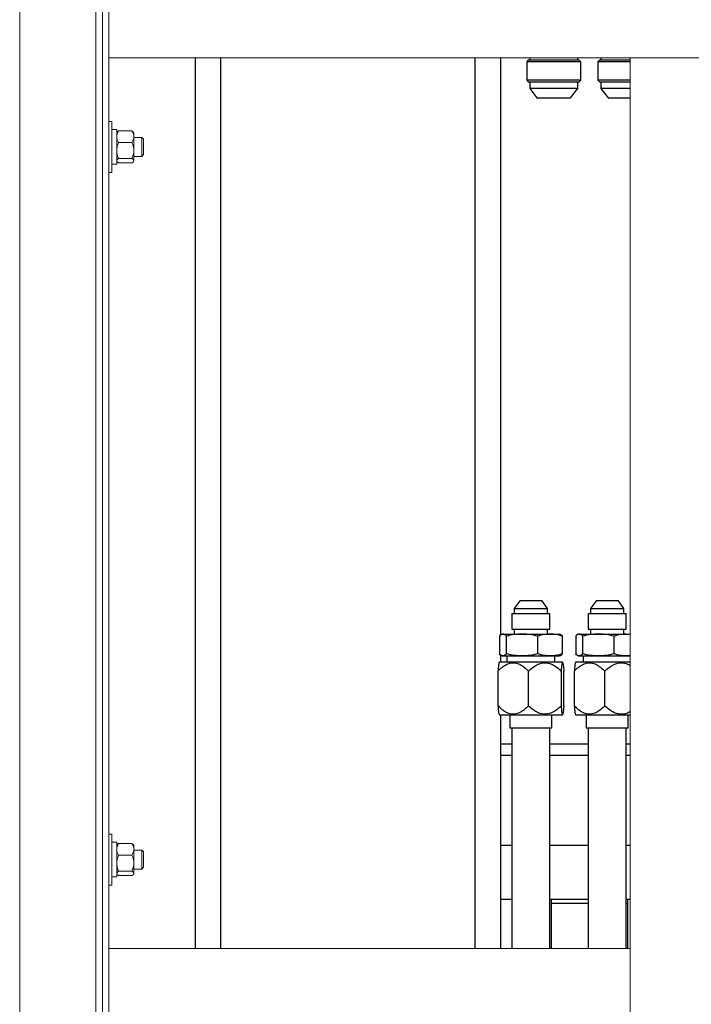
# Model space of a CAD drawing. Units: inches. Extents: x 0 to 2884, y 0 to 1851.
# Drawn here: x 389 to 402, y 219 to 238 of the extents above; entities that cross this region are included whole.
import ezdxf

# ---------------------------------------------------------------- set-up
doc = ezdxf.new("R2010")
doc.units = ezdxf.units.IN
doc.header["$LTSCALE"] = 96
doc.header["$MEASUREMENT"] = 0
doc.layers.add('GREEN', color=2, linetype='Continuous')

# ---------------------------------------------------------------- blocks, each defined once
blk = doc.blocks.new('60K-02')
for p, q in [((392.25, 237.188), (392.25, 219.688)), ((392.75, 237.188), (392.75, 219.688)), ((397.75, 237.188), (397.75, 219.688)), ((398.25, 237.188), (398.25, 225.843)), ((398.828, 237.188), (398.828, 237.141)), ((399.771, 237.141), (399.771, 237.188)), ((400.228, 237.188), (400.228, 237.141)), ((398.799, 237.141), (398.769, 237.112)), ((398.769, 237.112), (398.769, 236.747)), ((399.831, 237.112), (398.769, 237.112)), ((399.801, 237.141), (398.799, 237.141)), ((399.831, 237.112), (399.801, 237.141)), ((399.831, 236.747), (399.831, 237.112)), ((400.199, 237.141), (400.169, 237.112)), ((400.169, 237.112), (400.169, 236.747)), ((400.8, 237.112), (400.169, 237.112)), ((400.8, 237.141), (400.199, 237.141)), ((398.769, 236.747), (398.799, 236.717)), ((399.831, 236.747), (398.769, 236.747)), ((398.799, 236.717), (399.801, 236.717)), ((398.828, 236.717), (398.828, 236.588)), ((398.828, 236.588), (398.968, 236.402)), ((399.771, 236.588), (398.828, 236.588)), ((399.632, 236.402), (399.771, 236.588)), ((399.771, 236.588), (399.771, 236.717)), ((399.801, 236.717), (399.831, 236.747)), ((400.169, 236.747), (400.199, 236.717)), ((400.8, 236.747), (400.169, 236.747)), ((400.199, 236.717), (400.8, 236.717)), ((400.228, 236.717), (400.228, 236.588)), ((400.228, 236.588), (400.368, 236.402)), ((400.8, 236.588), (400.228, 236.588)), ((398.968, 236.402), (399.632, 236.402)), ((400.368, 236.402), (400.8, 236.402)), ((398.637, 226.525), (398.52, 226.37)), ((398.637, 226.525), (399.063, 226.525)), ((399.179, 226.37), (399.063, 226.525)), ((400.137, 226.525), (400.02, 226.37)), ((400.137, 226.525), (400.563, 226.525)), ((400.679, 226.37), (400.563, 226.525)), ((398.52, 226.37), (398.52, 226.272)), ((398.52, 226.37), (398.919, 226.37)), ((398.919, 226.37), (399.179, 226.37)), ((399.179, 226.272), (399.179, 226.37)), ((400.02, 226.37), (400.02, 226.272)), ((400.02, 226.37), (400.419, 226.37)), ((400.419, 226.37), (400.679, 226.37)), ((400.679, 226.272), (400.679, 226.37)), ((398.475, 226.272), (398.475, 225.962)), ((398.475, 226.272), (398.928, 226.272)), ((398.928, 226.272), (399.225, 226.272)), ((399.225, 225.962), (399.225, 226.272)), ((399.975, 226.272), (399.975, 225.962)), ((399.975, 226.272), (400.428, 226.272)), ((400.428, 226.272), (400.725, 226.272)), ((400.725, 225.962), (400.725, 226.272)), ((398.475, 225.962), (398.928, 225.962)), ((398.52, 225.962), (398.52, 225.868)), ((398.928, 225.962), (399.225, 225.962)), ((399.179, 225.868), (399.179, 225.962)), ((399.975, 225.962), (400.428, 225.962)), ((400.02, 225.962), (400.02, 225.868)), ((400.428, 225.962), (400.725, 225.962)), ((400.679, 225.868), (400.679, 225.962)), ((398.232, 225.827), (398.232, 225.479)), ((398.287, 225.868), (398.275, 225.862)), ((398.287, 225.868), (398.3, 225.868)), ((398.3, 225.868), (398.677, 225.868)), ((398.368, 225.479), (398.368, 225.827)), ((398.677, 225.868), (399.227, 225.868)), ((398.986, 225.479), (398.986, 225.827)), ((399.227, 225.868), (399.412, 225.868)), ((399.425, 225.862), (399.412, 225.868)), ((399.468, 225.827), (399.468, 225.479)), ((399.732, 225.827), (399.732, 225.479)), ((399.787, 225.868), (399.775, 225.862)), ((399.787, 225.868), (399.8, 225.868)), ((399.8, 225.868), (400.177, 225.868)), ((399.868, 225.479), (399.868, 225.827)), ((400.177, 225.868), (400.727, 225.868)), ((400.486, 225.479), (400.486, 225.827)), ((400.8, 225.861), (400.727, 225.868)), ((400.727, 225.868), (400.8, 225.868)), ((398.25, 225.464), (398.25, 225.314)), ((398.275, 225.445), (398.287, 225.439)), ((398.287, 225.439), (398.3, 225.439)), ((398.3, 225.439), (398.677, 225.439)), ((398.378, 225.439), (398.378, 225.314)), ((398.677, 225.439), (399.227, 225.439)), ((399.227, 225.439), (399.412, 225.439)), ((399.321, 225.314), (399.321, 225.439)), ((399.412, 225.439), (399.425, 225.445)), ((399.775, 225.445), (399.787, 225.439)), ((399.787, 225.439), (399.8, 225.439)), ((399.8, 225.439), (400.177, 225.439)), ((399.878, 225.439), (399.878, 225.314)), ((400.177, 225.439), (400.727, 225.439)), ((400.8, 225.445), (400.727, 225.439)), ((400.727, 225.439), (400.8, 225.439)), ((398.23, 225.314), (398.224, 225.303)), ((399.47, 225.314), (398.23, 225.314)), ((399.476, 225.303), (399.47, 225.314)), ((399.73, 225.314), (399.724, 225.303)), ((400.8, 225.314), (399.73, 225.314)), ((398.203, 225.138), (398.203, 224.46)), ((398.803, 224.46), (398.803, 225.138)), ((399.45, 224.46), (399.45, 225.138)), ((399.497, 224.46), (399.497, 225.138)), ((399.703, 225.138), (399.703, 224.46)), ((400.303, 224.46), (400.303, 225.138)), ((398.224, 224.295), (398.23, 224.284)), ((398.23, 224.284), (399.469, 224.284)), ((398.25, 224.284), (398.25, 219.688)), ((398.437, 224.284), (398.437, 224.026)), ((399.263, 224.026), (399.263, 224.284)), ((399.469, 224.284), (399.47, 224.284)), ((399.47, 224.284), (399.476, 224.295)), ((399.724, 224.295), (399.73, 224.284)), ((399.73, 224.284), (400.8, 224.284)), ((399.937, 224.284), (399.937, 224.026)), ((400.763, 224.026), (400.763, 224.284)), ((398.437, 224.026), (399.263, 224.026)), ((398.475, 224.026), (398.475, 219.688)), ((399.225, 219.688), (399.225, 224.026)), ((399.937, 224.026), (400.763, 224.026)), ((399.975, 224.026), (399.975, 219.688)), ((400.725, 219.688), (400.725, 224.026)), ((398.475, 223.707), (398.25, 223.707)), ((399.975, 223.707), (399.225, 223.707)), ((400.8, 223.707), (400.725, 223.707)), ((398.25, 223.487), (398.475, 223.487)), ((399.225, 223.487), (399.975, 223.487)), ((400.725, 223.487), (400.8, 223.487)), ((398.25, 221.719), (398.475, 221.719)), ((399.225, 221.719), (399.975, 221.719)), ((400.725, 221.719), (400.8, 221.719)), ((398.25, 220.659), (398.475, 220.659)), ((399.225, 220.659), (399.975, 220.659)), ((399.25, 220.659), (399.25, 220.582)), ((399.25, 220.659), (399.975, 220.659)), ((399.25, 220.582), (399.25, 219.688)), ((399.25, 220.582), (399.975, 220.582)), ((400.725, 220.659), (400.75, 220.659)), ((400.725, 220.659), (400.8, 220.659)), ((400.725, 220.582), (400.75, 220.582)), ((400.75, 220.659), (400.75, 220.582)), ((400.75, 220.582), (400.75, 219.688))]:
    blk.add_line(p, q)
for points, knots in [([(398.3, 225.868), (398.289, 225.866), (398.266, 225.862), (398.243, 225.839), (398.232, 225.827)], [0, 0, 0, 0, 0.496383, 1, 1, 1, 1]), ([(398.368, 225.827), (398.357, 225.839), (398.334, 225.862), (398.311, 225.866), (398.3, 225.868)], [0, 0, 0, 0, 0.496956, 1, 1, 1, 1]), ([(398.677, 225.868), (398.625, 225.866), (398.521, 225.862), (398.419, 225.839), (398.368, 225.827)], [0, 0, 0, 0, 0.496383, 1, 1, 1, 1]), ([(398.986, 225.827), (398.935, 225.839), (398.833, 225.862), (398.729, 225.866), (398.677, 225.868)], [0, 0, 0, 0, 0.496962, 1, 1, 1, 1]), ([(399.227, 225.868), (399.187, 225.866), (399.105, 225.862), (399.026, 225.839), (398.986, 225.827)], [0, 0, 0, 0, 0.496383, 1, 1, 1, 1]), ([(399.468, 225.827), (399.428, 225.839), (399.349, 225.862), (399.268, 225.866), (399.227, 225.868)], [0, 0, 0, 0, 0.496974, 1, 1, 1, 1]), ([(399.425, 225.86), (399.428, 225.859), (399.443, 225.855), (399.457, 225.84), (399.468, 225.827)], [0, 0, 0, 0, 0.206698, 1, 1, 1, 1]), ([(399.8, 225.868), (399.789, 225.866), (399.766, 225.862), (399.743, 225.839), (399.732, 225.827)], [0, 0, 0, 0, 0.496383, 1, 1, 1, 1]), ([(399.868, 225.827), (399.857, 225.839), (399.834, 225.862), (399.811, 225.866), (399.8, 225.868)], [0, 0, 0, 0, 0.496956, 1, 1, 1, 1]), ([(400.177, 225.868), (400.125, 225.866), (400.021, 225.862), (399.919, 225.839), (399.868, 225.827)], [0, 0, 0, 0, 0.496383, 1, 1, 1, 1]), ([(400.486, 225.827), (400.435, 225.839), (400.333, 225.862), (400.229, 225.866), (400.177, 225.868)], [0, 0, 0, 0, 0.496962, 1, 1, 1, 1]), ([(400.727, 225.868), (400.687, 225.866), (400.605, 225.862), (400.526, 225.839), (400.486, 225.827)], [0, 0, 0, 0, 0.496383, 1, 1, 1, 1]), ([(398.3, 225.439), (398.289, 225.441), (398.266, 225.445), (398.243, 225.468), (398.232, 225.479)], [0, 0, 0, 0, 0.496383, 1, 1, 1, 1]), ([(398.368, 225.479), (398.357, 225.468), (398.334, 225.445), (398.311, 225.441), (398.3, 225.439)], [0, 0, 0, 0, 0.496956, 1, 1, 1, 1]), ([(398.677, 225.439), (398.625, 225.441), (398.521, 225.445), (398.419, 225.468), (398.368, 225.479)], [0, 0, 0, 0, 0.496383, 1, 1, 1, 1]), ([(398.986, 225.479), (398.935, 225.468), (398.833, 225.445), (398.729, 225.441), (398.677, 225.439)], [0, 0, 0, 0, 0.496962, 1, 1, 1, 1]), ([(399.227, 225.439), (399.187, 225.441), (399.105, 225.445), (399.026, 225.468), (398.986, 225.479)], [0, 0, 0, 0, 0.496383, 1, 1, 1, 1]), ([(399.468, 225.479), (399.428, 225.468), (399.349, 225.445), (399.268, 225.441), (399.227, 225.439)], [0, 0, 0, 0, 0.496974, 1, 1, 1, 1]), ([(399.425, 225.447), (399.428, 225.448), (399.443, 225.451), (399.457, 225.467), (399.468, 225.479)], [0, 0, 0, 0, 0.206698, 1, 1, 1, 1]), ([(399.8, 225.439), (399.789, 225.441), (399.766, 225.445), (399.743, 225.468), (399.732, 225.479)], [0, 0, 0, 0, 0.496383, 1, 1, 1, 1]), ([(399.868, 225.479), (399.857, 225.468), (399.834, 225.445), (399.811, 225.441), (399.8, 225.439)], [0, 0, 0, 0, 0.496956, 1, 1, 1, 1]), ([(400.177, 225.439), (400.125, 225.441), (400.021, 225.445), (399.919, 225.468), (399.868, 225.479)], [0, 0, 0, 0, 0.496383, 1, 1, 1, 1]), ([(400.486, 225.479), (400.435, 225.468), (400.333, 225.445), (400.229, 225.441), (400.177, 225.439)], [0, 0, 0, 0, 0.496962, 1, 1, 1, 1]), ([(400.727, 225.439), (400.687, 225.441), (400.605, 225.445), (400.526, 225.468), (400.486, 225.479)], [0, 0, 0, 0, 0.496383, 1, 1, 1, 1]), ([(398.203, 225.138), (398.229, 225.164), (398.281, 225.215), (398.373, 225.277), (398.478, 225.313), (398.578, 225.299), (398.658, 225.261), (398.73, 225.21), (398.776, 225.165), (398.803, 225.138)], [0, 0, 0, 0, 0.150309, 0.300054, 0.464169, 0.629151, 0.736204, 0.843524, 1, 1, 1, 1]), ([(398.224, 225.301), (398.223, 225.3), (398.221, 225.298), (398.216, 225.275), (398.211, 225.233), (398.206, 225.182), (398.204, 225.148), (398.203, 225.138)], [0, 0, 0, 0, 0.087127, 0.291618, 0.574049, 0.863827, 1, 1, 1, 1]), ([(398.803, 225.138), (398.831, 225.164), (398.888, 225.215), (398.986, 225.277), (399.1, 225.313), (399.208, 225.299), (399.294, 225.261), (399.371, 225.21), (399.421, 225.165), (399.45, 225.138)], [0, 0, 0, 0, 0.150304, 0.300054, 0.464165, 0.629152, 0.736201, 0.843523, 1, 1, 1, 1]), ([(399.45, 225.138), (399.452, 225.163), (399.456, 225.215), (399.464, 225.278), (399.47, 225.303), (399.475, 225.306), (399.478, 225.3), (399.484, 225.276), (399.489, 225.232), (399.494, 225.182), (399.496, 225.148), (399.497, 225.138)], [0, 0, 0, 0, 0.148407, 0.299843, 0.467565, 0.499709, 0.588564, 0.680729, 0.808022, 0.938626, 1, 1, 1, 1]), ([(399.703, 225.138), (399.729, 225.164), (399.781, 225.215), (399.873, 225.277), (399.978, 225.313), (400.078, 225.299), (400.158, 225.261), (400.23, 225.21), (400.276, 225.165), (400.303, 225.138)], [0, 0, 0, 0, 0.1503087, 0.3000541, 0.4641692, 0.6291509, 0.736204, 0.8435244, 1, 1, 1, 1]), ([(399.724, 225.301), (399.723, 225.3), (399.721, 225.298), (399.716, 225.275), (399.711, 225.233), (399.706, 225.182), (399.704, 225.148), (399.703, 225.138)], [0, 0, 0, 0, 0.087127, 0.291618, 0.574049, 0.863827, 1, 1, 1, 1]), ([(400.303, 225.138), (400.331, 225.164), (400.388, 225.215), (400.486, 225.277), (400.6, 225.313), (400.707, 225.298), (400.773, 225.272), (400.798, 225.256), (400.8, 225.254)], [0, 0, 0, 0, 0.200955, 0.40117, 0.620585, 0.84117, 0.984293, 1, 1, 1, 1]), ([(398.203, 224.46), (398.205, 224.435), (398.209, 224.384), (398.216, 224.32), (398.221, 224.304), (398.224, 224.297)], [0, 0, 0, 0, 0.3293304, 0.665382, 1, 1, 1, 1]), ([(398.803, 224.46), (398.777, 224.434), (398.725, 224.383), (398.634, 224.32), (398.528, 224.285), (398.428, 224.299), (398.348, 224.337), (398.276, 224.388), (398.23, 224.433), (398.203, 224.46)], [0, 0, 0, 0, 0.150304, 0.300055, 0.46417, 0.629152, 0.736209, 0.843524, 1, 1, 1, 1]), ([(399.45, 224.46), (399.422, 224.434), (399.366, 224.383), (399.267, 224.32), (399.153, 224.285), (399.046, 224.299), (398.96, 224.337), (398.882, 224.388), (398.833, 224.433), (398.803, 224.46)], [0, 0, 0, 0, 0.150308, 0.300055, 0.464171, 0.629152, 0.736205, 0.843527, 1, 1, 1, 1]), ([(399.497, 224.46), (399.495, 224.434), (399.491, 224.383), (399.484, 224.32), (399.478, 224.294), (399.473, 224.292), (399.469, 224.297), (399.464, 224.322), (399.458, 224.365), (399.454, 224.416), (399.451, 224.449), (399.45, 224.46)], [0, 0, 0, 0, 0.148416, 0.299852, 0.467574, 0.499707, 0.588573, 0.680738, 0.808031, 0.938626, 1, 1, 1, 1]), ([(399.703, 224.46), (399.705, 224.435), (399.709, 224.384), (399.716, 224.32), (399.721, 224.304), (399.724, 224.297)], [0, 0, 0, 0, 0.32933, 0.665382, 1, 1, 1, 1]), ([(400.303, 224.46), (400.277, 224.434), (400.225, 224.383), (400.134, 224.32), (400.028, 224.285), (399.928, 224.299), (399.848, 224.337), (399.776, 224.388), (399.73, 224.433), (399.703, 224.46)], [0, 0, 0, 0, 0.150304, 0.300055, 0.46417, 0.629152, 0.73621, 0.843524, 1, 1, 1, 1]), ([(400.8, 224.346), (400.79, 224.339), (400.745, 224.31), (400.653, 224.286), (400.546, 224.298), (400.46, 224.337), (400.382, 224.388), (400.333, 224.433), (400.303, 224.46)], [0, 0, 0, 0, 0.065874, 0.284898, 0.505078, 0.647948, 0.791175, 1, 1, 1, 1])]:
    blk.add_open_spline(points, degree=3, knots=knots)
at = {"layer": 'GREEN', "linetype": 'Continuous', "lineweight": 15}
for p, q in [((388.8, 238.688), (388.8, 218.188)), ((390.3, 238.688), (390.3, 218.188)), ((390.425, 238.688), (390.425, 218.188)), ((390.55, 237.188), (390.55, 238.688)), ((390.55, 218.188), (390.55, 238.688)), ((390.55, 237.188), (578.95, 237.188)), ((400.8, 237.188), (400.8, 189.562)), ((400.8, 237.188), (402.3, 237.188)), ((390.613, 235.938), (390.55, 235.938)), ((390.613, 235.938), (390.613, 234.937)), ((390.707, 235.779), (390.613, 235.779)), ((390.707, 235.096), (390.707, 235.779)), ((390.716, 235.729), (390.707, 235.718)), ((390.744, 235.752), (391.006, 235.752)), ((391.044, 235.718), (391.035, 235.729)), ((391.044, 235.718), (391.044, 235.639)), ((391.044, 235.639), (391.044, 235.368)), ((391.2, 235.625), (391.044, 235.625)), ((391.237, 235.588), (391.2, 235.625)), ((391.2, 235.25), (391.2, 235.625)), ((390.744, 235.526), (391.006, 235.526)), ((391.237, 235.287), (391.237, 235.588)), ((391.044, 235.368), (391.044, 235.167)), ((391.044, 235.25), (391.2, 235.25)), ((391.2, 235.25), (391.237, 235.287)), ((390.613, 235.096), (390.707, 235.096)), ((390.707, 235.157), (390.716, 235.146)), ((390.744, 235.211), (391.006, 235.211)), ((390.744, 235.123), (391.006, 235.123)), ((391.035, 235.146), (391.044, 235.157)), ((391.044, 235.167), (391.044, 235.157)), ((390.55, 234.937), (390.613, 234.937)), ((390.613, 221.937), (390.55, 221.937)), ((390.613, 221.937), (390.613, 220.938)), ((390.707, 221.779), (390.613, 221.779)), ((390.707, 221.096), (390.707, 221.779)), ((390.716, 221.729), (390.707, 221.719)), ((390.744, 221.752), (391.006, 221.752)), ((391.044, 221.719), (391.035, 221.729)), ((391.044, 221.719), (391.044, 221.639)), ((390.744, 221.526), (391.006, 221.526)), ((391.044, 221.639), (391.044, 221.368)), ((391.2, 221.625), (391.044, 221.625)), ((391.237, 221.588), (391.2, 221.625)), ((391.2, 221.25), (391.2, 221.625)), ((391.237, 221.287), (391.237, 221.588)), ((391.044, 221.368), (391.044, 221.167)), ((391.2, 221.25), (391.237, 221.287)), ((390.613, 221.096), (390.707, 221.096)), ((390.707, 221.156), (390.716, 221.146)), ((390.744, 221.211), (391.006, 221.211)), ((390.744, 221.123), (391.006, 221.123)), ((391.035, 221.146), (391.044, 221.156)), ((391.044, 221.25), (391.2, 221.25)), ((391.044, 221.167), (391.044, 221.156)), ((390.55, 220.938), (390.613, 220.938)), ((390.55, 218.188), (390.55, 219.688)), ((390.55, 219.688), (400.8, 219.688)), ((400.8, 219.688), (400.8, 218.188))]:
    blk.add_line(p, q, dxfattribs=at)
for points, knots in [([(390.707, 235.639), (390.708, 235.655), (390.711, 235.687), (390.728, 235.724), (390.741, 235.746), (390.744, 235.752)], [0, 0, 0, 0, 0.405766, 0.826071, 1, 1, 1, 1]), ([(390.744, 235.526), (390.735, 235.543), (390.715, 235.579), (390.707, 235.618), (390.707, 235.638), (390.707, 235.639)], [0, 0, 0, 0, 0.483973, 0.985686, 1, 1, 1, 1]), ([(390.744, 235.752), (390.738, 235.748), (390.726, 235.741), (390.723, 235.733), (390.721, 235.729)], [0, 0, 0, 0, 0.505603, 1, 1, 1, 1]), ([(391.044, 235.639), (391.043, 235.655), (391.04, 235.687), (391.023, 235.724), (391.01, 235.746), (391.006, 235.752)], [0, 0, 0, 0, 0.405766, 0.826071, 1, 1, 1, 1]), ([(391.006, 235.752), (391.013, 235.748), (391.025, 235.741), (391.028, 235.733), (391.03, 235.729)], [0, 0, 0, 0, 0.505603, 1, 1, 1, 1]), ([(391.006, 235.526), (391.016, 235.543), (391.036, 235.579), (391.044, 235.618), (391.044, 235.638), (391.044, 235.639)], [0, 0, 0, 0, 0.483973, 0.985686, 1, 1, 1, 1]), ([(390.707, 235.368), (390.708, 235.39), (390.711, 235.435), (390.728, 235.487), (390.741, 235.517), (390.744, 235.526)], [0, 0, 0, 0, 0.405717, 0.826091, 1, 1, 1, 1]), ([(391.044, 235.368), (391.043, 235.39), (391.04, 235.435), (391.023, 235.487), (391.01, 235.517), (391.006, 235.526)], [0, 0, 0, 0, 0.405717, 0.826091, 1, 1, 1, 1]), ([(390.744, 235.211), (390.735, 235.235), (390.715, 235.285), (390.707, 235.34), (390.707, 235.368), (390.707, 235.368)], [0, 0, 0, 0, 0.484029, 0.985639, 1, 1, 1, 1]), ([(391.006, 235.211), (391.016, 235.235), (391.036, 235.285), (391.044, 235.34), (391.044, 235.368), (391.044, 235.368)], [0, 0, 0, 0, 0.484029, 0.985639, 1, 1, 1, 1]), ([(390.744, 235.211), (390.739, 235.207), (390.717, 235.193), (390.711, 235.178), (390.707, 235.167)], [0, 0, 0, 0, 0.266116, 1, 1, 1, 1]), ([(390.707, 235.167), (390.707, 235.166), (390.708, 235.154), (390.721, 235.139), (390.741, 235.126), (390.744, 235.123)], [0, 0, 0, 0, 0.066051, 0.812926, 1, 1, 1, 1]), ([(391.006, 235.211), (391.012, 235.207), (391.034, 235.193), (391.04, 235.178), (391.044, 235.167)], [0, 0, 0, 0, 0.266116, 1, 1, 1, 1]), ([(391.044, 235.167), (391.044, 235.166), (391.043, 235.154), (391.03, 235.139), (391.01, 235.126), (391.006, 235.123)], [0, 0, 0, 0, 0.066051, 0.812926, 1, 1, 1, 1]), ([(390.707, 221.639), (390.708, 221.655), (390.711, 221.687), (390.728, 221.724), (390.741, 221.746), (390.744, 221.752)], [0, 0, 0, 0, 0.405765, 0.826108, 1, 1, 1, 1]), ([(390.744, 221.752), (390.738, 221.748), (390.726, 221.741), (390.723, 221.733), (390.721, 221.729)], [0, 0, 0, 0, 0.505575, 1, 1, 1, 1]), ([(391.044, 221.639), (391.043, 221.655), (391.04, 221.687), (391.023, 221.724), (391.01, 221.746), (391.006, 221.752)], [0, 0, 0, 0, 0.405765, 0.826108, 1, 1, 1, 1]), ([(391.006, 221.752), (391.013, 221.748), (391.025, 221.741), (391.028, 221.733), (391.03, 221.729)], [0, 0, 0, 0, 0.505575, 1, 1, 1, 1]), ([(390.744, 221.526), (390.735, 221.543), (390.715, 221.579), (390.707, 221.618), (390.707, 221.638), (390.707, 221.639)], [0, 0, 0, 0, 0.484011, 0.985686, 1, 1, 1, 1]), ([(390.707, 221.368), (390.708, 221.39), (390.711, 221.435), (390.728, 221.487), (390.741, 221.517), (390.744, 221.526)], [0, 0, 0, 0, 0.405737, 0.826132, 1, 1, 1, 1]), ([(391.006, 221.526), (391.016, 221.543), (391.036, 221.579), (391.044, 221.618), (391.044, 221.638), (391.044, 221.639)], [0, 0, 0, 0, 0.484011, 0.985686, 1, 1, 1, 1]), ([(391.044, 221.368), (391.043, 221.39), (391.04, 221.435), (391.023, 221.487), (391.01, 221.517), (391.006, 221.526)], [0, 0, 0, 0, 0.405737, 0.826132, 1, 1, 1, 1]), ([(390.744, 221.211), (390.735, 221.235), (390.715, 221.285), (390.707, 221.34), (390.707, 221.368), (390.707, 221.368)], [0, 0, 0, 0, 0.483976, 0.985585, 1, 1, 1, 1]), ([(391.006, 221.211), (391.016, 221.235), (391.036, 221.285), (391.044, 221.34), (391.044, 221.368), (391.044, 221.368)], [0, 0, 0, 0, 0.483976, 0.985585, 1, 1, 1, 1]), ([(390.744, 221.211), (390.739, 221.207), (390.717, 221.193), (390.711, 221.178), (390.707, 221.167)], [0, 0, 0, 0, 0.266112, 1, 1, 1, 1]), ([(390.707, 221.167), (390.707, 221.166), (390.708, 221.154), (390.721, 221.139), (390.741, 221.126), (390.744, 221.123)], [0, 0, 0, 0, 0.066052, 0.812923, 1, 1, 1, 1]), ([(391.006, 221.211), (391.012, 221.207), (391.034, 221.193), (391.04, 221.178), (391.044, 221.167)], [0, 0, 0, 0, 0.266112, 1, 1, 1, 1]), ([(391.044, 221.167), (391.044, 221.166), (391.043, 221.154), (391.03, 221.139), (391.01, 221.126), (391.006, 221.123)], [0, 0, 0, 0, 0.066052, 0.812923, 1, 1, 1, 1])]:
    blk.add_open_spline(points, degree=3, knots=knots, dxfattribs=at)

msp = doc.modelspace()

# ---------------------------------------------------------------- block references
msp.add_blockref('60K-02', (0, 0))

doc.saveas('drawing.dxf')
